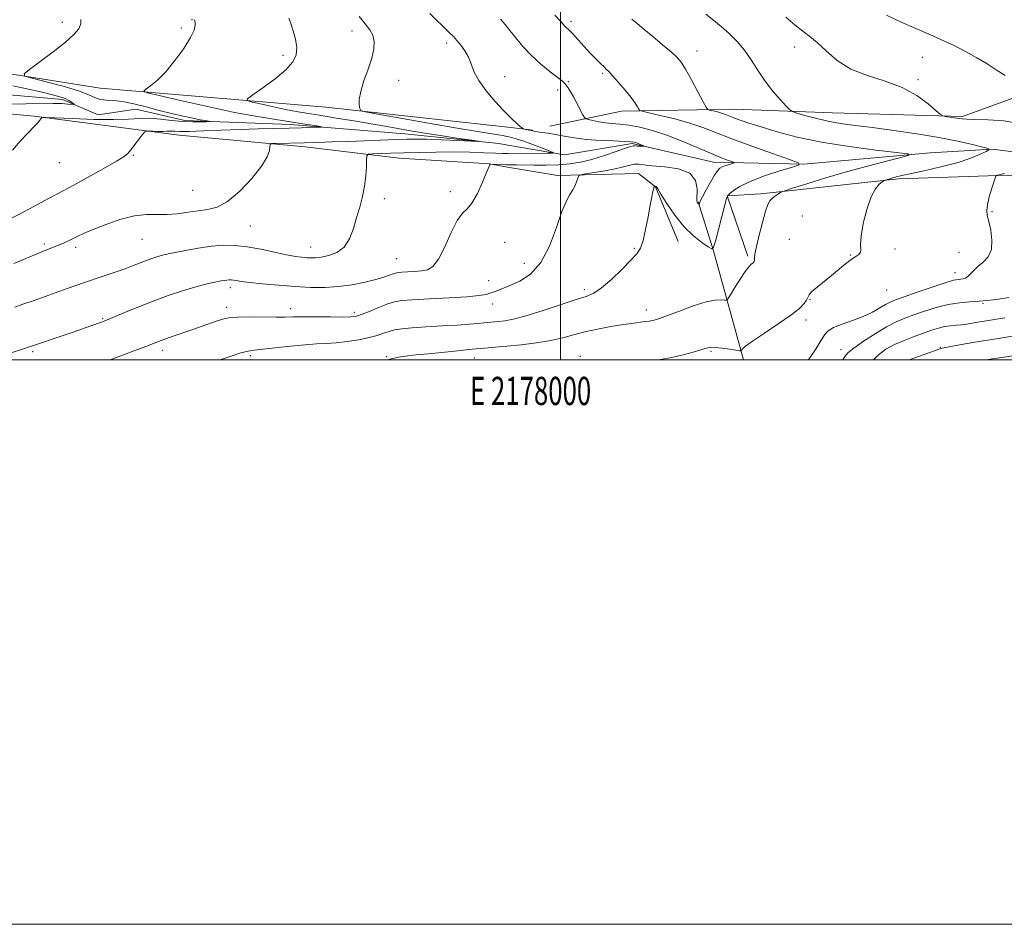
# Model space of a CAD drawing. Extents: x 2177300 to 2180200, y 312300 to 315200.
# Drawn here: x 2177808 to 2178157, y 312300 to 312621 of the extents above; entities that cross this region are included whole.
import ezdxf
from ezdxf.enums import TextEntityAlignment as Align

# ---------------------------------------------------------------- set-up
doc = ezdxf.new("R2010")
doc.units = 0
doc.header["$MEASUREMENT"] = 0
doc.linetypes.add('rvrstm', pattern=[117.1, 50, -3.9, 0.5, -3.9, 0.5, -3.9, 0.5, -3.9, 50])
for name, color, linetype, lineweight in [('32000', 7, 'Continuous', 0), ('32001', 7, 'Continuous', 0), ('DTM HARD BREAKLINE', 7, 'Continuous', 0), ('DTM SPOT ELEVATION', 2, 'Continuous', 13), ('INDEX CONTOUR', 41, 'Continuous', 13), ('INTERMEDIATE CONTOUR', 44, 'Continuous', 0), ('STREAM - RIVER SINGLE LINE', 142, 'rvrstm', 0)]:
    doc.layers.add(name, color=color, linetype=linetype, lineweight=lineweight)
doc.styles.add('Style-WORKING', font='WORKING.shx')

msp = doc.modelspace()

# ---------------------------------------------------------------- linework, layer by layer
at = {"layer": '32000', "flags": 128}
for points in [[(2177300, 312300), (2180200, 312300), (2180200, 315200), (2177300, 315200), (2177300, 312300)], [(2177500, 312500), (2180000, 312500), (2180000, 315000), (2177500, 315000), (2177500, 312500)], [(2178000, 312500), (2178000, 315000)]]:
    msp.add_lwpolyline(points, dxfattribs=at)
at = {"layer": 'DTM HARD BREAKLINE', "extrusion": (-0.03450697650072986, 0.003812495712594731, 0.9993971850316667), "elevation": -72922.64876577852, "flags": 128}
msp.add_lwpolyline([(-549870.2839615201, 2129233.758769457), (-549870.2839615201, 2129242.688125537)], dxfattribs=at)
at = {"layer": 'DTM HARD BREAKLINE', "extrusion": (-0.06173837232130971, 0.01054537415426098, 0.9980366568754185), "elevation": -130128.5143280583, "flags": 128}
msp.add_lwpolyline([(-674810.689351578, 2090215.188019236), (-674810.6893515781, 2090208.641898247)], dxfattribs=at)
at = {"layer": 'DTM HARD BREAKLINE', "extrusion": (-0.3352644649677192, 0.01279761523401921, 0.9420371328000988), "elevation": -725239.0119294549, "flags": 128}
msp.add_lwpolyline([(-395352.516299334, 2039448.086756581), (-395390.692159072, 2039435.231647586), (-395407.8454481683, 2039428.853272152)], dxfattribs=at)
at = {"layer": 'DTM HARD BREAKLINE'}
for points in [[(2177657.46, 312614.56, 1027.98), (2177715.47, 312608.48, 1029.65), (2177798.81, 312602.37, 1033.58), (2177836.82, 312596.31, 1035.18), (2177916.83, 312589.54, 1039.58), (2177981.31, 312582.42, 1041.81)], [(2178184.63, 312601.59, 1055.15), (2178142.54, 312586.21, 1052.21), (2178096.43, 312587.53, 1050.88), (2178061.68, 312588.86, 1048.81), (2178021.59, 312588.17, 1045.46), (2177996.2, 312582.82, 1042.59)], [(2177974.82, 312569.45, 1041.99), (2177942.82, 312571.5, 1040.78), (2177909.48, 312575.54, 1038.52), (2177864.8, 312579.6, 1036.65), (2177813.46, 312586.34, 1033.85), (2177762.79, 312591.08, 1032.38), (2177715.45, 312594.48, 1029.98), (2177659.44, 312599.22, 1028.11), (2177661.43, 312593.88, 1028.78), (2177662.75, 312586.55, 1028.91)], [(2178041.65, 312541.96, 1046.79), (2178033.63, 312561.34, 1046.05), (2178027.61, 312566.01, 1045.32), (2177998.88, 312565.34, 1043.52), (2177981.26, 312568.35, 1042.4)], [(2178202.02, 312561.5, 1056.56), (2178174.62, 312562.83, 1054.89), (2178158.58, 312565.5, 1052.21), (2178119.82, 312564.15, 1050.28), (2178071.05, 312558.79, 1047.6), (2178059.02, 312558.12, 1046), (2178066.38, 312536.74, 1047.74)]]:
    msp.add_polyline3d(points, dxfattribs=at)
at = {"layer": 'DTM SPOT ELEVATION'}
for p in [(2177823.4, 312619.64, 1033.61), (2177865.61, 312617.59, 1035.74), (2177869.39, 312620.51, 1035.95), (2178003.76, 312620.03, 1046.36), (2177926.08, 312616.51, 1039.48), (2177959.64, 312612.33, 1041.59), (2178083.01, 312610.85, 1051.38), (2177901.6, 312607.94, 1037.53), (2178048.34, 312609.5, 1048.61), (2178128.21, 312607.16, 1052.93), (2177980.24, 312600.33, 1042.6), (2178014.9, 312601.58, 1045.8), (2177942.58, 312599.12, 1040.55), (2178002.72, 312598.59, 1044.14), (2178126.67, 312599.33, 1052.18), (2177999.01, 312595.69, 1043.56), (2177848.58, 312572.52, 1036.12), (2177822.39, 312569.9, 1034.85), (2177869.62, 312560.1, 1036.91), (2177960.98, 312559.67, 1041.65), (2177937.53, 312557.08, 1040.45), (2178152.98, 312552.58, 1052.14), (2178085.76, 312551.02, 1049.3), (2177890.1, 312547.4, 1038.91), (2177817.05, 312541.12, 1037.69), (2177851.59, 312542.77, 1038.93), (2177980.19, 312541.71, 1042.58), (2178081.05, 312542.74, 1049.45), (2177828.14, 312539.9, 1038.37), (2177911.46, 312540.06, 1039.25), (2178026.2, 312539.59, 1045.81), (2178102.9, 312537.18, 1049.95), (2178118.58, 312539.31, 1050.13), (2178141.24, 312538.16, 1051.06), (2177941.86, 312535.88, 1041.01), (2177987.12, 312534.27, 1043.21), (2178139.8, 312530.86, 1051.43), (2177974.58, 312528.13, 1043.26), (2177882.99, 312525.61, 1042.45), (2178008.45, 312524.9, 1045.62), (2178115.56, 312524.77, 1050.8), (2177975.97, 312519.82, 1044.58), (2178088.37, 312521.3, 1050.06), (2178149.75, 312520.08, 1054.15), (2177881.68, 312518.62, 1043.49), (2177904.4, 312518.19, 1043.44), (2177926.96, 312516.89, 1043.6), (2178030.42, 312517.7, 1047.41), (2177837.7, 312514.59, 1041.85), (2178086.97, 312514.1, 1050.34), (2177812.9, 312502.87, 1042.27), (2177858.97, 312503.36, 1044.5), (2178053.36, 312503.04, 1050.21), (2178099.38, 312503.61, 1053.46), (2178134.68, 312504.43, 1057.89), (2177889.99, 312501.47, 1046.33), (2177938.34, 312501.2, 1047.78), (2177969.39, 312500.71, 1048.71), (2178007, 312501.29, 1049.39)]:
    msp.add_point(p, dxfattribs=at)
at = {"layer": 'INDEX CONTOUR', "flags": 128}
for points, elevation in [([(2177928.638, 312621.686), (2177930.755, 312619.0810000001), (2177932.381, 312617.003), (2177933.467, 312615.0430000001), (2177933.9691, 312612.834), (2177933.86, 312610.1730000001), (2177933.121, 312606.9010000001), (2177931.813, 312602.98), (2177930.334, 312598.8740000001), (2177929.165, 312595.1680000001), (2177928.656, 312592.3310000001), (2177928.637, 312590.355), (2177928.808, 312589.1140000001), (2177929.159, 312588.4290000001), (2177930.839, 312587.9020000001), (2177935.289, 312587.0810000001), (2177943.3199, 312585.6610000001), (2177953.232, 312583.9210000001), (2177962.694, 312582.2880000001), (2177969.851, 312581.0950000001), (2177977.856, 312579.801), (2177979.716, 312579.459), (2177980.818, 312579.214), (2177981.662, 312579.013), (2177982.709, 312578.78), (2177984.266, 312578.372), (2177986.603, 312577.626), (2177989.8039, 312576.4670000001), (2177993.216, 312575.1660000001), (2177996.002, 312574.0810000001), (2177997.442, 312573.475), (2177997.28, 312573.247), (2177995.377, 312573.2010000001), (2177981.338, 312573.105), (2177979.423, 312573.1300000001), (2177976.923, 312573.2210000001), (2177972.978, 312573.387), (2177967.822, 312573.566), (2177961.965, 312573.6780000001), (2177955.882, 312573.6630000001), (2177949.931, 312573.551), (2177944.437, 312573.3910000001), (2177939.701, 312573.2280000001), (2177933.305, 312572.9770000001), (2177931.901, 312572.8480000001), (2177931.371, 312572.329), (2177931.259, 312570.976), (2177931.172, 312568.4940000001), (2177930.9521, 312565.1900000001), (2177930.504, 312561.5210000001), (2177929.767, 312557.8520000001), (2177928.809, 312554.1790000001), (2177927.7369, 312550.409), (2177926.593, 312546.535), (2177925.184, 312542.9120000001), (2177923.257, 312539.98), (2177920.683, 312538.0590000001), (2177917.83, 312536.9790000001), (2177915.19, 312536.447), (2177913.125, 312536.208), (2177911.475, 312536.155), (2177909.951, 312536.2200000001), (2177908.25, 312536.365), (2177906.015, 312536.6720000001), (2177902.876, 312537.2550000001), (2177898.633, 312538.1610000001), (2177893.764, 312539.1830000001), (2177888.918, 312540.05), (2177884.566, 312540.5370000001), (2177880.473, 312540.61), (2177876.226, 312540.2830000001), (2177871.594, 312539.606), (2177867.082, 312538.7760000001), (2177860.952, 312537.5360000001), (2177859.4059, 312537.1990000001), (2177858.124, 312536.861), (2177856.608, 312536.3920000001), (2177854.826, 312535.7830000001), (2177852.864, 312535.057), (2177848.3, 312533.2760000001), (2177845.271, 312532.17), (2177841.46, 312530.8750000001), (2177836.81, 312529.329), (2177831.304, 312527.463), (2177825.067, 312525.278), (2177813.389, 312521.101), (2177809.428, 312519.6990000001), (2177806.629, 312518.73)], 1040), ([(2178051.542, 312622.535), (2178054.363, 312620.3200000001), (2178056.9919, 312618.1040000001), (2178059.755, 312615.622), (2178062.554, 312612.827), (2178065.19, 312609.7230000001), (2178067.541, 312606.3320000001), (2178069.808, 312602.746), (2178072.27, 312599.0739000001), (2178075.072, 312595.4700000001), (2178077.818, 312592.2860000001), (2178079.974, 312589.92), (2178081.238, 312588.6121), (2178082.233, 312587.9720000001), (2178083.81, 312587.4510000001), (2178086.607, 312586.6290000001), (2178090.388, 312585.6070000001), (2178094.7059, 312584.6140000001), (2178099.267, 312583.8140000001), (2178104.404, 312583.1040000001), (2178110.611, 312582.3180000001), (2178118.139, 312581.3250000001), (2178126.289, 312580.1500000001), (2178134.12, 312578.856), (2178140.82, 312577.5250000001), (2178146.072, 312576.3140000001), (2178149.69, 312575.399), (2178151.557, 312574.872), (2178151.857, 312574.4840000001), (2178150.848, 312573.904), (2178148.728, 312572.8840000001), (2178145.459, 312571.5219000001), (2178140.944, 312570.002), (2178135.288, 312568.497), (2178129.394, 312567.1390000001), (2178124.367, 312566.051), (2178121.023, 312565.3140000001), (2178119.027, 312564.8420000001), (2178117.757, 312564.5050000001), (2178116.707, 312564.2010000001), (2178115.204, 312563.741), (2178114.838, 312563.615), (2178114.513, 312563.4380000001), (2178113.952, 312563.0580000001), (2178112.95, 312562.2701000001), (2178111.606, 312560.655), (2178110.09, 312557.7420000001), (2178108.587, 312553.3300000001), (2178107.322, 312548.3180000001), (2178106.533, 312543.8730000001), (2178106.344, 312540.887), (2178106.431, 312539.1400000001), (2178106.355, 312538.1339000001), (2178105.7621, 312537.4070000001), (2178104.63, 312536.649), (2178103.022, 312535.589), (2178101.002, 312534.0320000001), (2178096.079, 312529.9510000001), (2178090.9581, 312525.8320000001), (2178089.116, 312524.2160000001), (2178088.112, 312523.0600000001), (2178087.624, 312522.154), (2178087.189, 312521.2110000001), (2178086.348, 312519.9620000001), (2178084.653, 312518.2200000001), (2178081.6581, 312515.8180000001), (2178077.199, 312512.7230000001), (2178072.249, 312509.458), (2178068.062, 312506.6790000001), (2178065.578, 312504.882), (2178064.48, 312503.914), (2178064.134, 312503.4610000001), (2178063.942, 312503.2590000001), (2178063.439, 312503.2540000001), (2178062.195, 312503.4390000001), (2178059.969, 312503.7851), (2178057.288, 312504.1679000001), (2178054.866, 312504.437), (2178053.184, 312504.4660000001), (2178051.765, 312504.2100000001), (2178047.052, 312502.7930000001), (2178043.4329, 312501.806), (2178039.43, 312500.8831), (2178035.338, 312500.17), (2178034.0471, 312500.0000000001)], 1050), ([(2178165.887, 312502.3261000001), (2178150.77, 312500.0000000001)], 1060)]:
    msp.add_lwpolyline(points, dxfattribs=dict(at, elevation=elevation))
at = {"layer": 'INTERMEDIATE CONTOUR', "flags": 128}
for points, elevation in [([(2177953.644, 312622.7640000001), (2177960.423, 312616.1479), (2177962.029, 312614.5470000001), (2177963.258, 312613.2110000001), (2177964.642, 312611.5480000001), (2177966.085, 312609.534), (2177967.336, 312607.2880000001), (2177968.276, 312604.878), (2177969.312, 312602.1790000001), (2177970.988, 312599.0150000001), (2177973.649, 312595.3261000001), (2177976.87, 312591.5200000001), (2177980.029, 312588.1180000001), (2177982.612, 312585.534), (2177984.529, 312583.7490000001), (2177985.797, 312582.637), (2177986.485, 312582.0580000001), (2177986.866, 312581.822), (2177987.27, 312581.7270000001), (2177988.756, 312581.4550000001), (2177989.536, 312581.2920000001), (2177990.16, 312581.1390000001), (2177990.835, 312580.9879000001), (2177991.846, 312580.8240000001), (2177993.419, 312580.626), (2177995.552, 312580.344), (2177998.182, 312579.9210000001), (2178001.2749, 312579.3350000001), (2178004.902, 312578.6940000001), (2178009.161, 312578.1400000001), (2178013.998, 312577.778), (2178018.744, 312577.5700000001), (2178022.575, 312577.4400000001), (2178024.9131, 312577.3190000001), (2178026.152, 312577.1610000001), (2178026.93, 312576.9241000001), (2178027.749, 312576.588), (2178029.228, 312575.925), (2178029.565, 312575.7600000001), (2178029.532, 312575.7050000001), (2178029.099, 312575.713), (2178027.324, 312575.785), (2178026.479, 312575.8310000001), (2178025.867, 312575.8420000001), (2178024.9639, 312575.6420000001), (2178023.082, 312575.0200000001), (2178019.7759, 312573.8580000001), (2178015.547, 312572.42), (2178011.1371, 312571.0640000001), (2178007.103, 312570.0740000001), (2178003.267, 312569.4510000001), (2177999.266, 312569.122), (2177994.897, 312569.012), (2177990.591, 312569.0349000001), (2177984.377, 312569.1400000001), (2177980.806, 312569.154), (2177975.272, 312569.4060000001), (2177975.011, 312569.4000000001), (2177974.966, 312569.349), (2177974.911, 312569.1570000001), (2177974.605, 312568.3530000001), (2177973.805, 312566.376), (2177972.365, 312562.9501000001), (2177970.522, 312558.959), (2177968.614, 312555.573), (2177966.884, 312553.5420000001), (2177965.208, 312551.9450000001), (2177963.369, 312549.4391000001), (2177961.225, 312545.1520000001), (2177958.931, 312540.079), (2177956.714, 312535.687), (2177954.722, 312533.079), (2177952.788, 312531.925), (2177950.664, 312531.534), (2177948.216, 312531.328), (2177945.765, 312531.175), (2177943.744, 312531.0600000001), (2177942.44, 312530.953), (2177941.56, 312530.7870000001), (2177940.666, 312530.481), (2177939.357, 312529.976), (2177937.386, 312529.2880000001), (2177934.544, 312528.4511000001), (2177930.719, 312527.523), (2177926.191, 312526.649), (2177921.338, 312525.996), (2177916.438, 312525.6930000001), (2177911.373, 312525.7110000001), (2177905.926, 312525.98), (2177900.052, 312526.425), (2177894.397, 312526.948), (2177889.782, 312527.4419), (2177886.794, 312527.8240000001), (2177885.085, 312528.0920000001), (2177884.079, 312528.262), (2177883.28, 312528.3521000001), (2177882.528, 312528.365), (2177881.748, 312528.3050000001), (2177880.856, 312528.1730000001), (2177879.739, 312527.969), (2177876.337, 312527.3130000001), (2177873.75, 312526.7320000001), (2177870.338, 312525.816), (2177866, 312524.474), (2177860.971, 312522.763), (2177855.564, 312520.7770000001), (2177850.142, 312518.6450000001), (2177845.261, 312516.6400000001), (2177838.288, 312513.7280000001), (2177837.294, 312513.356), (2177833.48, 312512.0160000001), (2177827.262, 312509.8800000001), (2177808.92, 312503.6780000001), (2177805.25, 312502.463)], 1042), ([(2177903.655, 312621.111), (2177904.359, 312619.231), (2177905.236, 312616.6410000001), (2177906.054, 312613.654), (2177906.515, 312610.702), (2177906.316, 312608.084), (2177905.138, 312605.572), (2177902.661, 312602.8100000001), (2177898.812, 312599.6070000001), (2177894.512, 312596.4340000001), (2177890.931, 312593.9290000001), (2177889.035, 312592.529), (2177888.981, 312591.8630000001), (2177890.721, 312591.3620000001), (2177894.073, 312590.589), (2177898.307, 312589.638), (2177902.5569, 312588.7390000001), (2177906.247, 312588.0470000001), (2177909.953, 312587.4350000001), (2177914.541, 312586.7010000001), (2177920.582, 312585.704), (2177927.467, 312584.5410000001), (2177934.293, 312583.372), (2177940.399, 312582.3150000001), (2177946.086, 312581.3410000001), (2177951.898, 312580.383), (2177958.12, 312579.4060000001), (2177964.002, 312578.512), (2177968.539, 312577.833), (2177970.883, 312577.4700000001), (2177970.829, 312577.3800000001), (2177968.328, 312577.485), (2177963.586, 312577.7070000001), (2177957.819, 312577.964), (2177952.497, 312578.17), (2177948.64, 312578.2600000001), (2177945.4911, 312578.235), (2177941.844, 312578.1120000001), (2177924.721, 312577.4430000001), (2177919.032, 312577.241), (2177913.874, 312577.077), (2177909.191, 312576.9440000001), (2177898.973, 312576.708), (2177897.621, 312576.6431), (2177897.104, 312576.3680000001), (2177896.981, 312575.6499000001), (2177896.789, 312574.2590000001), (2177895.994, 312571.9980000001), (2177894.044, 312568.677), (2177890.617, 312564.3140000001), (2177886.322, 312559.7650000001), (2177881.997, 312556.0970000001), (2177878.274, 312554.072), (2177874.95, 312553.2440000001), (2177871.612, 312552.8640000001), (2177867.961, 312552.3530000001), (2177864.138, 312551.806), (2177860.401, 312551.4870000001), (2177856.883, 312551.5330000001), (2177853.228, 312551.566), (2177848.961, 312551.0801000001), (2177843.8389, 312549.7420000001), (2177838.552, 312547.9120000001), (2177834.022, 312546.121), (2177830.917, 312544.779), (2177828.879, 312543.8080000001), (2177827.292, 312543.007), (2177825.639, 312542.2070000001), (2177823.79, 312541.3700000001), (2177821.711, 312540.49), (2177816.167, 312538.28), (2177811.861, 312536.5310000001), (2177806.16, 312534.16)], 1038), ([(2177997.975, 312622.2010000001), (2177999.751, 312620.285), (2178000.816, 312619.0860000001), (2178001.535, 312618.2990000001), (2178003.157, 312616.7540000001), (2178004.466, 312615.4210000001), (2178006.28, 312613.4441000001), (2178008.403, 312611.0860000001), (2178010.558, 312608.724), (2178012.507, 312606.6730000001), (2178014.148, 312605.0200000001), (2178015.416, 312603.7940000001), (2178016.329, 312602.9341000001), (2178017.233, 312602.03), (2178018.562, 312600.5860000001), (2178020.582, 312598.285), (2178022.911, 312595.5420000001), (2178025.006, 312592.9550000001), (2178026.443, 312591.001), (2178027.291, 312589.6800000001), (2178027.74, 312588.872), (2178028.078, 312588.4301000001), (2178028.988, 312588.0920000001), (2178031.249, 312587.5690000001), (2178035.339, 312586.643), (2178040.532, 312585.378), (2178045.798, 312583.9110000001), (2178050.439, 312582.3291), (2178060.704, 312578.327), (2178067.811, 312575.7050000001), (2178075.17, 312573.0810000001), (2178081.102, 312570.9990000001), (2178084.251, 312569.8130000001), (2178084.548, 312569.1170000001), (2178082.248, 312568.3130000001), (2178077.788, 312566.9510000001), (2178072.339, 312565.1730000001), (2178067.25, 312563.2670000001), (2178063.59, 312561.4930000001), (2178061.281, 312560.007), (2178059.963, 312558.9380000001), (2178059.269, 312558.2439000001), (2178058.811, 312557.203), (2178058.197, 312554.9220000001), (2178054.903, 312542.132), (2178054.259, 312539.9240000001), (2178053.594, 312539.3920000001), (2178052.335, 312540.078), (2178050.079, 312541.6120000001), (2178047.0789, 312543.9720000001), (2178043.752, 312547.2199), (2178040.504, 312551.263), (2178037.675, 312555.3800000001), (2178035.593, 312558.6930000001), (2178034.467, 312560.5621), (2178034.037, 312561.2990000001), (2178033.928, 312561.4570000001), (2178033.829, 312561.4950000001), (2178033.561, 312561.539), (2178033.27, 312561.6360000001), (2178033.226, 312561.6230000001), (2178033.164, 312561.4190000001), (2178033.028, 312560.851), (2178032.772, 312559.73), (2178032.367, 312557.8080000001), (2178031.79, 312554.8240000001), (2178031.036, 312550.719), (2178030.166, 312546.2390000001), (2178029.261, 312542.333), (2178028.315, 312539.6411000001), (2178026.987, 312537.573), (2178024.852, 312535.231), (2178021.678, 312532.008), (2178018.008, 312528.4770000001), (2178014.577, 312525.4990000001), (2178011.831, 312523.6730000001), (2178009.055, 312522.5210000001), (2178005.243, 312521.3), (2177993.504, 312517.3910000001), (2177987.703, 312515.5740000001), (2177983.338, 312514.441), (2177980.266, 312513.8730000001), (2177978.066, 312513.6180000001), (2177972.947, 312513.1470000001), (2177970.657, 312512.9220000001), (2177967.5711, 312512.6500000001), (2177963.398, 312512.3530000001), (2177958.067, 312512.0480000001), (2177952.377, 312511.7340000001), (2177947.343, 312511.404), (2177943.72, 312511.0460000001), (2177941.204, 312510.6250000001), (2177939.231, 312510.099), (2177937.281, 312509.442), (2177935.01, 312508.6950000001), (2177932.122, 312507.914), (2177928.455, 312507.1580000001), (2177924.397, 312506.507), (2177920.47, 312506.0440000001), (2177917.002, 312505.806), (2177913.541, 312505.6510000001), (2177909.436, 312505.3900000001), (2177904.326, 312504.899), (2177894.49, 312503.802), (2177891.524, 312503.4950000001), (2177889.306, 312503.1520000001), (2177886.682, 312502.454), (2177882.858, 312501.204), (2177879.395, 312500.0000000001)], 1046), ([(2178079.832, 312621.4840000001), (2178083.164, 312618.6410000001), (2178085.909, 312616.5100000001), (2178088.361, 312614.6580000001), (2178090.967, 312612.453), (2178094.129, 312609.4710000001), (2178098.064, 312606.1350000001), (2178102.94, 312603.078), (2178108.785, 312600.7320000001), (2178115.058, 312598.7259000001), (2178121.077, 312596.485), (2178126.246, 312593.648), (2178130.318, 312590.6900000001), (2178133.13, 312588.2980000001), (2178134.67, 312586.9700000001), (2178135.509, 312586.4440000001), (2178136.369, 312586.2690000001), (2178139.493, 312585.8370000001), (2178142.342, 312585.403), (2178143.968, 312585.2550000001), (2178146.884, 312585.149), (2178151.619, 312585.0370000001), (2178157.126, 312584.7000000001), (2178161.963, 312583.876)], 1052), ([(2178115.583, 312622.1360000001), (2178120.729, 312619.725), (2178125.143, 312617.7650000001), (2178131.912, 312614.856), (2178135.29, 312613.349), (2178139.262, 312611.4770000001), (2178143.53, 312609.3300000001), (2178147.619, 312607.079), (2178151.185, 312604.8690000001), (2178154.405, 312602.758), (2178157.585, 312600.7791)], 1054), ([(2177870.1301, 312620.6470000001), (2177870.251, 312620.4240000001), (2177870.348, 312620.101), (2177870.4459, 312619.5370000001), (2177870.49, 312618.5600000001), (2177870.111, 312616.887), (2177868.864, 312614.2060000001), (2177866.471, 312610.3920000001), (2177863.339, 312606.0870000001), (2177860.044, 312602.1180000001), (2177857.091, 312599.1460000001), (2177854.698, 312597.1491), (2177853.013, 312595.9350000001), (2177852.331, 312595.2600000001), (2177853.539, 312594.6720000001), (2177857.672, 312593.6689), (2177865.267, 312591.9160000001), (2177874.86, 312589.762), (2177884.491, 312587.724), (2177892.58, 312586.204), (2177899.084, 312585.138), (2177904.339, 312584.3460000001), (2177908.615, 312583.6850000001), (2177911.91, 312583.149), (2177914.15, 312582.7720000001), (2177915.272, 312582.5690000001), (2177915.243, 312582.48), (2177914.038, 312582.4300000001), (2177908.213, 312582.258), (2177903.835, 312582.1440000001), (2177898.657, 312582.0200000001), (2177892.805, 312581.8680000001), (2177886.402, 312581.659), (2177879.692, 312581.3890000001), (2177873.39, 312581.1250000001), (2177868.332, 312580.9570000001), (2177865.104, 312580.9430000001), (2177863.296, 312581.0150000001), (2177862.25, 312581.079), (2177861.383, 312581.0630000001), (2177860.405, 312581.003), (2177859.103, 312580.9620000001), (2177857.372, 312580.9830000001), (2177855.542, 312581.0460000001), (2177854.053, 312581.111), (2177853.191, 312581.1), (2177852.621, 312580.7720000001), (2177851.855, 312579.8460000001), (2177847.647, 312574.4070000001), (2177846.66, 312573.198), (2177845.2979, 312572.088), (2177842.569, 312570.4070000001), (2177837.8879, 312567.725), (2177832.295, 312564.5970000001), (2177827.235, 312561.8190000001), (2177823.735, 312559.9510000001), (2177821.163, 312558.611), (2177818.468, 312557.1790000001), (2177814.789, 312555.1670000001), (2177810.032, 312552.61), (2177804.29, 312549.675)], 1036), ([(2177829.9131, 312620.567), (2177829.944, 312619.0360000001), (2177829.229, 312617.3430000001), (2177827.486, 312615.2650000001), (2177824.475, 312612.5700000001), (2177820.193, 312609.1930000001), (2177815.5721, 312605.7320000001), (2177811.7789, 312602.9570000001), (2177809.82, 312601.3890000001), (2177810.067, 312600.573), (2177812.732, 312599.812), (2177817.725, 312598.573), (2177823.743, 312596.9920000001), (2177829.1821, 312595.3730000001), (2177832.845, 312593.9790000001), (2177835.1681, 312592.9180000001), (2177836.9911, 312592.2550000001), (2177839.041, 312591.9931000001), (2177841.587, 312591.8619000001), (2177844.78, 312591.5260000001), (2177848.696, 312590.7420000001), (2177853.098, 312589.637), (2177857.673, 312588.4301000001), (2177862.12, 312587.311), (2177866.183, 312586.355), (2177869.621, 312585.6090000001), (2177872.246, 312585.101), (2177874.098, 312584.789), (2177875.828, 312584.528), (2177875.636, 312584.475), (2177874.536, 312584.414), (2177872.431, 312584.3260000001), (2177869.498, 312584.3030000001), (2177865.979, 312584.4670000001), (2177862.122, 312584.876), (2177858.179, 312585.3450000001), (2177854.405, 312585.6290000001), (2177850.867, 312585.5650000001), (2177846.881, 312585.3210000001), (2177841.574, 312585.1510000001), (2177834.515, 312585.2380000001), (2177827.055, 312585.4940000001), (2177817.623, 312585.9109000001), (2177816.366, 312585.9440000001), (2177816.139, 312585.887), (2177815.894, 312585.5580000001), (2177815.372, 312584.811), (2177814.691, 312583.9930000001), (2177813.339, 312582.55), (2177811.144, 312580.3140000001), (2177808.4459, 312577.4770000001), (2177805.716, 312574.3200000001)], 1034), ([(2177978.686, 312620.778), (2177980.4021, 312618.8190000001), (2177982.049, 312616.74), (2177984.107, 312614.1081000001), (2177986.651, 312611.0580000001), (2177989.658, 312607.865), (2177993.021, 312604.802), (2177996.288, 312602.126), (2178000.5469, 312598.8409000001), (2178001.439, 312598.0740000001), (2178002.036, 312597.376), (2178002.704, 312596.3960000001), (2178003.542, 312595.018), (2178004.576, 312593.1890000001), (2178005.79, 312590.9430000001), (2178007.935, 312586.865), (2178008.499, 312585.8580000001), (2178009.002, 312585.4190000001), (2178009.875, 312585.1720000001), (2178011.433, 312584.8240000001), (2178013.5251, 312584.409), (2178015.885, 312584.0430000001), (2178018.332, 312583.7980000001), (2178021.025, 312583.556), (2178024.209, 312583.1520000001), (2178028.073, 312582.4350000001), (2178032.585, 312581.3080000001), (2178037.658, 312579.6830000001), (2178043.123, 312577.5600000001), (2178048.484, 312575.2690000001), (2178053.1639, 312573.225), (2178056.71, 312571.751), (2178059.165, 312570.806), (2178060.699, 312570.257), (2178061.462, 312569.9700000001), (2178061.534, 312569.801), (2178060.977, 312569.606), (2178059.896, 312569.2760000001), (2178058.575, 312568.8450000001), (2178057.341, 312568.383), (2178056.416, 312567.8850000001), (2178055.596, 312567.0470000001), (2178054.569, 312565.491), (2178053.141, 312563.0260000001), (2178051.583, 312560.2060000001), (2178050.281, 312557.7720000001), (2178049.524, 312556.284), (2178049.206, 312555.5810000001), (2178049.089, 312555.2150000001), (2178049.057, 312555.1900000001), (2178048.997, 312555.2230000001), (2178048.889, 312555.2960000001), (2178048.747, 312555.4080000001), (2178048.588, 312555.5630000001), (2178048.441, 312555.828), (2178048.3559, 312556.53), (2178048.462, 312560.6131000001), (2178047.883, 312563.5710000001), (2178045.828, 312566.121), (2178041.838, 312567.655), (2178036.93, 312568.3950000001), (2178032.4891, 312568.7710000001), (2178029.545, 312569.1130000001), (2178027.718, 312569.3690000001), (2178026.274, 312569.3850000001), (2178024.57, 312569.0590000001), (2178022.332, 312568.4720000001), (2178019.375, 312567.753), (2178015.685, 312567.024), (2178011.92, 312566.3750000001), (2178008.906, 312565.8920000001), (2178007.23, 312565.5950000001), (2178006.533, 312565.257), (2178006.219, 312564.589), (2178005.791, 312563.3950000001), (2178005.16, 312561.8520000001), (2178004.339, 312560.231), (2178003.326, 312558.616), (2178002.068, 312556.35), (2178000.498, 312552.588), (2177998.54, 312546.8790000001), (2177996.09, 312540.338), (2177993.034, 312534.4710000001), (2177989.369, 312530.432), (2177985.524, 312527.9500000001), (2177982.039, 312526.403), (2177977.206, 312524.3810000001), (2177975.426, 312523.709), (2177973.6, 312523.1930000001), (2177970.995, 312522.778), (2177966.786, 312522.404), (2177960.565, 312522.0270000001), (2177953.594, 312521.6569000001), (2177947.55, 312521.322), (2177943.632, 312521.0091), (2177941.122, 312520.5680000001), (2177938.819, 312519.8130000001), (2177935.841, 312518.6460000001), (2177932.569, 312517.323), (2177929.703, 312516.1890000001), (2177927.653, 312515.5060000001), (2177925.692, 312515.2110000001), (2177922.805, 312515.1560000001), (2177918.352, 312515.2070000001), (2177913.178, 312515.285), (2177908.504, 312515.3180000001), (2177905.163, 312515.2650000001), (2177902.445, 312515.1780000001), (2177899.255, 312515.138), (2177889.938, 312515.2490000001), (2177885.561, 312515.197), (2177882.484, 312514.9390000001), (2177880.2921, 312514.4650000001), (2177878.279, 312513.79), (2177872.986, 312511.914), (2177869.705, 312510.7710000001), (2177862.68, 312508.3601), (2177859.733, 312507.3310000001), (2177857.542, 312506.5270000001), (2177853.05, 312504.7860000001), (2177849.47, 312503.42), (2177845.093, 312501.7710000001), (2177840.342, 312500.0000000001)], 1044), ([(2178025.231, 312620.7200000001), (2178027.16, 312619.1580000001), (2178029.48, 312617.1921), (2178032.66, 312614.5650000001), (2178036.167, 312611.692), (2178039.216, 312609.154), (2178041.263, 312607.2960000001), (2178042.731, 312605.5201000001), (2178044.284, 312602.9920000001), (2178046.381, 312599.209), (2178048.65, 312594.9870000001), (2178050.515, 312591.4730000001), (2178051.585, 312589.5089000001), (2178052.205, 312588.735), (2178052.908, 312588.4880000001), (2178054.087, 312588.2210000001), (2178055.5839, 312587.856), (2178057.102, 312587.4330000001), (2178058.441, 312586.9770000001), (2178061.439, 312585.8100000001), (2178063.6711, 312584.997), (2178066.78, 312583.941), (2178071.063, 312582.5680000001), (2178076.763, 312580.8520000001), (2178083.923, 312578.969), (2178092.537, 312577.1440000001), (2178102.306, 312575.572), (2178111.761, 312574.334), (2178119.141, 312573.4790000001), (2178123.048, 312572.9870000001), (2178123.541, 312572.5650000001), (2178121.041, 312571.8511000001), (2178116.041, 312570.572), (2178109.316, 312568.8021000001), (2178101.713, 312566.7050000001), (2178094.081, 312564.4700000001), (2178087.2959, 312562.398), (2178082.235, 312560.817), (2178079.463, 312559.937), (2178078.285, 312559.5060000001), (2178077.693, 312559.1520000001), (2178076.883, 312558.5900000001), (2178075.885, 312557.8700000001), (2178074.931, 312557.126), (2178074.182, 312556.3640000001), (2178073.498, 312555.0820000001), (2178072.662, 312552.649), (2178071.545, 312548.7320000001), (2178070.363, 312544.1841000001), (2178069.416, 312540.1560000001), (2178068.923, 312537.5260000001), (2178068.765, 312536.0870000001), (2178068.738, 312535.361), (2178068.667, 312534.931), (2178068.481, 312534.6250000001), (2178068.138, 312534.333), (2178067.581, 312533.904), (2178066.705, 312533.018), (2178065.393, 312531.3130000001), (2178063.621, 312528.627), (2178061.745, 312525.599), (2178060.219, 312523.067), (2178059.341, 312521.6630000001), (2178058.804, 312521.1790000001), (2178058.147, 312521.202), (2178056.936, 312521.3310000001), (2178054.846, 312521.2200000001), (2178051.575, 312520.54), (2178047.054, 312519.1040000001), (2178042.13, 312517.306), (2178037.88, 312515.686), (2178035.066, 312514.6520000001), (2178033.1879, 312514.0900000001), (2178031.43, 312513.757), (2178029.11, 312513.4390000001), (2178026.073, 312513.0420000001), (2178022.2949, 312512.503), (2178017.839, 312511.7770000001), (2178013.111, 312510.8960000001), (2178008.6019, 312509.9060000001), (2178004.627, 312508.86), (2178000.788, 312507.8260000001), (2177996.509, 312506.8730000001), (2177991.428, 312506.0600000001), (2177986.031, 312505.3970000001), (2177981.019, 312504.882), (2177976.849, 312504.496), (2177972.9949, 312504.153), (2177968.689, 312503.7490000001), (2177963.453, 312503.2180000001), (2177957.966, 312502.6500000001), (2177953.199, 312502.1710000001), (2177949.863, 312501.8690000001), (2177947.623, 312501.6780000001), (2177945.885, 312501.4920000001), (2177944.178, 312501.2320000001), (2177942.532, 312500.9220000001), (2177941.101, 312500.6090000001), (2177939.999, 312500.3350000001), (2177938.747, 312500.0000000001)], 1048), ([(2177805.82, 312597.11), (2177811.377, 312595.9160000001), (2177816.211, 312594.822), (2177819.87, 312593.9600000001), (2177822.492, 312593.262), (2177824.366, 312592.6140000001), (2177825.738, 312591.9340000001), (2177826.701, 312591.2940000001), (2177827.31, 312590.801), (2177827.588, 312590.5360000001), (2177827.438, 312590.4670000001), (2177825.342, 312590.677), (2177823.177, 312590.816), (2177820.142, 312590.8700000001), (2177810.527, 312590.6850000001), (2177802.975, 312590.676)], 1032), ([(2178157.34, 312566.0960000001), (2178156.798, 312565.9080000001), (2178156.113, 312565.7330000001), (2178154.818, 312565.448), (2178154.474, 312565.3080000001), (2178154.188, 312564.7690000001), (2178153.716, 312563.3690000001), (2178152.908, 312560.8540000001), (2178151.993, 312557.7970000001), (2178151.293, 312554.9779000001), (2178151.061, 312552.927), (2178151.261, 312551.176), (2178151.787, 312549.0090000001), (2178152.475, 312545.9390000001), (2178152.934, 312542.4160000001), (2178152.713, 312539.121), (2178151.529, 312536.5740000001), (2178149.751, 312534.66), (2178147.915, 312533.1020000001), (2178146.443, 312531.6900000001), (2178145.308, 312530.469), (2178144.3701, 312529.55), (2178143.509, 312529.0050000001), (2178142.6809, 312528.746), (2178141.862, 312528.6440000001), (2178140.921, 312528.545), (2178139.303, 312528.202), (2178136.346, 312527.3400000001), (2178131.718, 312525.8140000001), (2178126.415, 312523.99), (2178121.764, 312522.3620000001), (2178118.73, 312521.2770000001), (2178116.828, 312520.5000000001), (2178115.2119, 312519.648), (2178113.17, 312518.4340000001), (2178110.54, 312516.9560000001), (2178107.291, 312515.4061000001), (2178103.515, 312513.9471), (2178099.771, 312512.6180000001), (2178096.74, 312511.4279000001), (2178094.869, 312510.3169), (2178093.674, 312508.954), (2178092.44, 312506.9350000001), (2178090.624, 312504.039), (2178088.384, 312500.7560000001), (2178087.795, 312500.0000000001)], 1052), ([(2178158.867, 312522.0600000001), (2178155.255, 312521.518), (2178153.381, 312521.2590000001), (2178151.116, 312520.9980000001), (2178148.382, 312520.768), (2178145.1331, 312520.5650000001), (2178141.44, 312520.24), (2178137.407, 312519.6080000001), (2178133.172, 312518.5550000001), (2178129.01, 312517.252), (2178125.233, 312515.941), (2178122.012, 312514.7660000001), (2178118.961, 312513.474), (2178115.554, 312511.7170000001), (2178111.49, 312509.2930000001), (2178107.354, 312506.601), (2178103.957, 312504.1880000001), (2178101.882, 312502.4550000001), (2178100.797, 312501.208), (2178100.085, 312500.0000000001)], 1054), ([(2178157.443, 312514.871), (2178150.214, 312513.7440000001), (2178147.956, 312513.3740000001), (2178145.92, 312513.024), (2178144.0249, 312512.7170000001), (2178142.154, 312512.4770000001), (2178140.212, 312512.3080000001), (2178138.188, 312512.121), (2178136.0981, 312511.807), (2178133.923, 312511.2750000001), (2178131.517, 312510.5110000001), (2178128.701, 312509.5200000001), (2178125.386, 312508.3140000001), (2178121.833, 312506.9330000001), (2178118.393, 312505.4220000001), (2178115.342, 312503.7820000001), (2178112.659, 312501.8300000001), (2178110.888, 312500.0000000001)], 1056), ([(2178161.666, 312508.599), (2178155.197, 312507.601), (2178150.687, 312506.8910000001), (2178146.142, 312506.148), (2178142.136, 312505.4510000001), (2178138.906, 312504.8540000001), (2178136.601, 312504.403), (2178135.225, 312504.1030000001), (2178134.184, 312503.7960000001), (2178123.626, 312500.0000000001)], 1058)]:
    msp.add_lwpolyline(points, dxfattribs=dict(at, elevation=elevation))
at = {"layer": 'STREAM - RIVER SINGLE LINE'}
for points in [[(2177981.29, 312576.15, 1038.46), (2177978.16, 312576.69, 1038.17), (2177944.83, 312580.07, 1037.24), (2177904.15, 312583.46, 1035.5), (2177866.81, 312584.84, 1033.5), (2177849.48, 312588.87, 1032.97), (2177836.14, 312586.88, 1032.84), (2177823.47, 312592.23, 1031.57), (2177800.14, 312594.27, 1030.17), (2177754.79, 312596.33, 1028.57), (2177732.79, 312599.03, 1027.7), (2177686.78, 312601.09, 1026.3), (2177672.78, 312605.11, 1026.17), (2177652.11, 312605.9, 1024.78)], [(2178451.76, 312563.46, 1067.82), (2178432.38, 312560.11, 1066.28), (2178407.66, 312554.76, 1064.88), (2178378.26, 312558.09, 1063.21), (2178350.19, 312562.09, 1060.74), (2178315.44, 312566.76, 1059.13), (2178285.37, 312567.42, 1057.26), (2178247.95, 312566.74, 1055.52), (2178223.9, 312568.07, 1055.12), (2178194.49, 312569.39, 1053.39), (2178153.06, 312574.73, 1050.05), (2178131.01, 312573.38, 1048.31), (2178086.24, 312569.36, 1046.04), (2178054.17, 312570.02, 1043.36), (2178025.43, 312576.69, 1041.76), (2178001.38, 312572.67, 1040.29), (2177981.29, 312576.15, 1038.46)]]:
    msp.add_polyline3d(points, dxfattribs=at)

# ---------------------------------------------------------------- texts
at = {"layer": '32001', "style": 'Style-WORKING', "width": 0.67}
msp.add_text('E 2178000', height=10, dxfattribs=at).set_placement((2177989.391666667, 312494), align=Align.TOP_CENTER)

doc.saveas('drawing.dxf')
